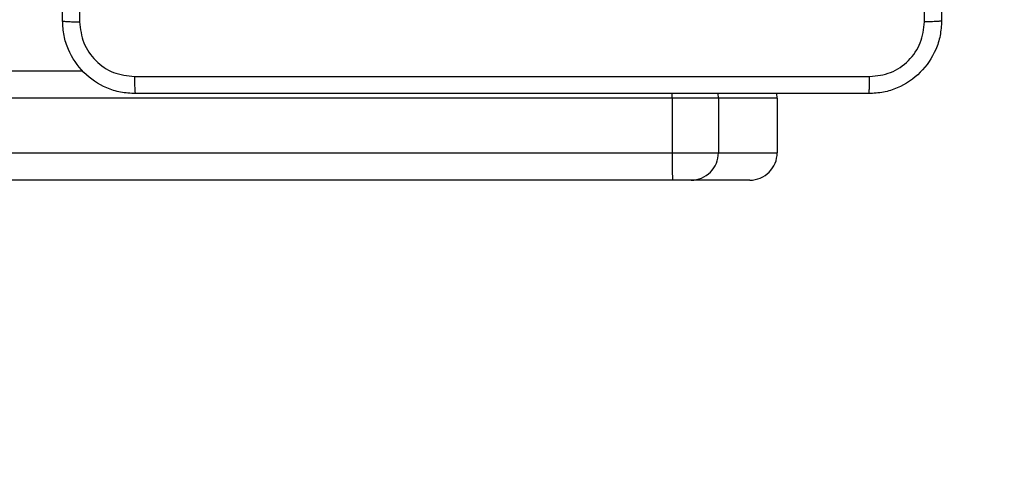
# Model space of a CAD drawing. Units: millimetres. Extents: x -4534 to 4839, y -3372 to 3134.
# Drawn here: x 312 to 420, y 1497 to 1546 of the extents above; entities that cross this region are included whole.
import ezdxf

# ---------------------------------------------------------------- set-up
doc = ezdxf.new("R2010")
doc.units = ezdxf.units.MM
doc.layers.add('Opvangzone', color=7, linetype='Continuous', true_color=0x00a19a)
doc.layers.add('Toestel 2D', color=7, linetype='Continuous', lineweight=20)

# ---------------------------------------------------------------- blocks, each defined once
blk = doc.blocks.new('wd1470')
at = {"color": 7, "linetype": 'Continuous', "lineweight": 25}
for p, q in [((-371.692, 106.2), (-333.736, 106.2)), ((-326.759, 105.9), (-326.763, 105.951)), ((-326.114, 105.9), (-326.118, 105.951)), ((-327.268, 105.9), (-371.697, 105.9)), ((-326.759, 105.9), (-327.268, 105.9)), ((-327.268, 105.9), (-327.268, 105.3)), ((-326.759, 105.9), (-326.759, 105.3)), ((-326.114, 105.9), (-326.759, 105.9)), ((-326.114, 105.9), (-326.114, 105.3)), ((-371.697, 105.3), (-327.268, 105.3)), ((-327.268, 105.3), (-326.759, 105.3)), ((-326.759, 105.3), (-326.114, 105.3)), ((-327.262, 105), (-371.692, 105)), ((-327.059, 105), (-327.262, 105)), ((-326.414, 105), (-327.059, 105))]:
    blk.add_line(p, q, dxfattribs=at)
at = {"color": 8, "linetype": 'Continuous', "lineweight": 25}
blk.add_line((-327.268, 105.9), (-327.268, 105.951), dxfattribs=at)
at = {"color": 7, "linetype": 'Continuous', "lineweight": 25}
for centre, radius, start, end in [((-322.926, 105.225), 4.342, 179.0103, 182.9703), ((-327.059, 105.3), 0.3, 269.9998, 0.0019), ((-326.414, 105.3), 0.3, 269.9998, 0.0019)]:
    blk.add_arc(centre, radius, start, end, dxfattribs=at)
for points, knots in [([(-333.959, 106.75), (-333.959, 107.644), (-333.959, 109.432), (-333.959, 112.117), (-333.959, 113.906), (-333.959, 114.8)], [0, 0, 0, 0, 0.333296, 0.666701, 1, 1, 1, 1]), ([(-333.772, 114.81), (-333.772, 113.914), (-333.772, 112.121), (-333.772, 109.428), (-333.772, 107.635), (-333.772, 106.739)], [0, 0, 0, 0, 0.333336, 0.666664, 1, 1, 1, 1]), ([(-324.309, 114.8), (-324.309, 113.906), (-324.309, 112.117), (-324.309, 109.432), (-324.309, 107.644), (-324.309, 106.75)], [0, 0, 0, 0, 0.333296, 0.666701, 1, 1, 1, 1]), ([(-324.497, 106.739), (-324.497, 107.411), (-324.497, 108.756), (-324.497, 110.102), (-324.497, 110.775)], [0, 0, 0, 0, 0.500008, 1, 1, 1, 1]), ([(-333.959, 106.75), (-333.956, 106.748), (-333.951, 106.746), (-333.908, 106.742), (-333.846, 106.74), (-333.797, 106.739), (-333.772, 106.739)], [0, 0, 0, 0, 0.249934, 0.499889, 0.7496, 1, 1, 1, 1]), ([(-333.159, 105.95), (-333.214, 105.953), (-333.322, 105.959), (-333.522, 106.024), (-333.739, 106.17), (-333.885, 106.387), (-333.95, 106.588), (-333.956, 106.695), (-333.959, 106.75)], [0, 0, 0, 0, 0.130548, 0.257575, 0.500018, 0.742667, 0.869631, 1, 1, 1, 1]), ([(-333.772, 106.739), (-333.763, 106.66), (-333.744, 106.503), (-333.605, 106.304), (-333.406, 106.165), (-333.249, 106.147), (-333.17, 106.137)], [0, 0, 0, 0, 0.249954, 0.500053, 0.749965, 1, 1, 1, 1]), ([(-324.309, 106.75), (-324.313, 106.695), (-324.319, 106.587), (-324.384, 106.387), (-324.529, 106.17), (-324.747, 106.024), (-324.947, 105.959), (-325.055, 105.953), (-325.109, 105.95)], [0, 0, 0, 0, 0.130545, 0.257576, 0.500017, 0.742663, 0.869632, 1, 1, 1, 1]), ([(-325.099, 106.137), (-325.02, 106.146), (-324.862, 106.164), (-324.663, 106.303), (-324.525, 106.503), (-324.506, 106.66), (-324.497, 106.739)], [0, 0, 0, 0, 0.249958, 0.500056, 0.749969, 1, 1, 1, 1]), ([(-324.309, 106.75), (-324.312, 106.748), (-324.318, 106.746), (-324.36, 106.742), (-324.422, 106.74), (-324.472, 106.739), (-324.497, 106.739)], [0, 0, 0, 0, 0.250429, 0.500121, 0.750064, 1, 1, 1, 1]), ([(-333.17, 106.137), (-332.274, 106.137), (-330.481, 106.137), (-327.788, 106.137), (-325.995, 106.137), (-325.099, 106.137)], [0, 0, 0, 0, 0.3333362, 0.6666638, 1, 1, 1, 1]), ([(-333.17, 106.137), (-333.17, 106.112), (-333.169, 106.062), (-333.167, 106.001), (-333.163, 105.958), (-333.161, 105.953), (-333.159, 105.95)], [0, 0, 0, 0, 0.250397, 0.500114, 0.750068, 1, 1, 1, 1]), ([(-325.109, 105.95), (-325.108, 105.953), (-325.105, 105.958), (-325.102, 106.001), (-325.099, 106.062), (-325.099, 106.112), (-325.099, 106.137)], [0, 0, 0, 0, 0.249932, 0.499886, 0.749603, 1, 1, 1, 1]), ([(-325.109, 105.95), (-326.003, 105.95), (-327.791, 105.95), (-330.477, 105.95), (-332.265, 105.95), (-333.159, 105.95)], [0, 0, 0, 0, 0.333296, 0.666701, 1, 1, 1, 1])]:
    blk.add_open_spline(points, degree=3, knots=knots, dxfattribs=at)
blk = doc.blocks.new('VPL-06-WD1470')
at = {"layer": 'Opvangzone'}
blk.add_lwpolyline([(-1926.75, 1634.4, -0.414214), (-426.75, 3134.4), (414.23, 3134.4, -0.414214), (1914.23, 1634.4), (1914.23, 1524.4, -0.414214), (414.23, 24.4), (-426.75, 24.4, -0.414214), (-1926.75, 1524.4)], format="xyb", close=True, dxfattribs=at)
at = {"layer": 'Toestel 2D', "color": 0, "xscale": 10, "yscale": 10, "zscale": 10}
blk.add_blockref('wd1470', (3655.83, 478.4), dxfattribs=at)
blk = doc.blocks.new('VPL-18-RC1470')
blk.add_blockref('VPL-06-WD1470', (0, 0))

msp = doc.modelspace()

# ---------------------------------------------------------------- block references
msp.add_blockref('VPL-18-RC1470', (0, 0))

doc.saveas('drawing.dxf')
